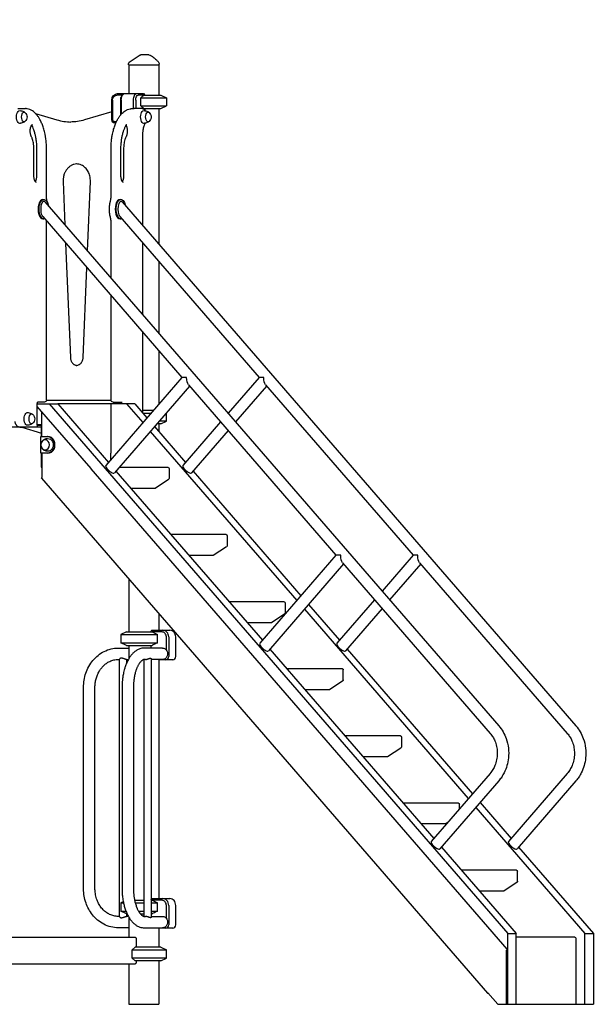
# Model space of a CAD drawing. Units: millimetres. Extents: x 0 to 59400, y 0 to 21000.
# Drawn here: x 55482 to 57199, y 13416 to 16351 of the extents above; entities that cross this region are included whole.
import ezdxf

# ---------------------------------------------------------------- set-up
doc = ezdxf.new("R2010")
doc.units = ezdxf.units.MM
doc.header["$LTSCALE"] = 15
doc.layers.get('DEFPOINTS').update_dxf_attribs({"lineweight": 50})
doc.layers.add('P001', color=131, linetype='Continuous')
doc.layers.add('P_2DIM', color=6, linetype='Continuous', lineweight=25)
doc.styles.add('BIGFONT', font='simplex.shx', dxfattribs={"bigfont": 'bigfont.shx'})
doc.dimstyles.new('DIMBIGFONT$0', dxfattribs={"dimscale": 50, "dimtxt": 3, "dimasz": 2, "dimexe": 1.5, "dimexo": 3, "dimgap": 0.75, "dimtad": 1, "dimdec": 0, "dimdsep": 46, "dimtxsty": 'BIGFONT', "dimcen": 0, "dimclrd": 256, "dimclre": 256, "dimclrt": 230, "dimadec": 0, "dimazin": 0, "dimtfac": 0.6, "dimtdec": 0, "dimtofl": 0, "dimtmove": 2, "dimatfit": 3, "dimfxl": 1, "dimtvp": 1, "dimtolj": 1, "dimarcsym": 0})

# ---------------------------------------------------------------- blocks, each defined once
blk = doc.blocks.new('*D34')
at = {"layer": 'DEFPOINTS', "color": 0}
for p in [(57198.7, 17502.4), (47557.1, 16245.7), (57198.7, 16245.7)]:
    blk.add_point(p, dxfattribs=at)
at = {"layer": 'P_2DIM', "lineweight": -2}
for p, q in [((47557.1, 16395.7), (47557.1, 17577.4)), ((57198.7, 16395.7), (57198.7, 17577.4)), ((47657.1, 17502.4), (57098.7, 17502.4))]:
    blk.add_line(p, q, dxfattribs=at)
at = {"layer": 'P_2DIM'}
for points in [[(47657.1, 17519.1), (47657.1, 17485.8), (47557.1, 17502.4)], [(57098.7, 17485.8), (57098.7, 17519.1), (57198.7, 17502.4)]]:
    blk.add_solid(points, dxfattribs=at)
at = {"layer": 'P_2DIM', "color": 3, "insert": (52377.9, 17654.2), "char_height": 150, "attachment_point": 5, "style": 'BIGFONT'}
blk.add_mtext('\\A1;(9640)', dxfattribs=at)

msp = doc.modelspace()

# ---------------------------------------------------------------- linework, layer by layer
at = {"layer": 'P001'}
for p, q in [((55807, 16215.7, 4828.4), (55807, 16217.4, 4828.4)), ((55807, 16215.7, 4828.4), (55898, 16215.7, 4828.4)), ((55808, 16215.7, 4828.4), (55808, 16130.7, 4828.4)), ((55897, 16215.7, 4828.4), (55897, 16125.7, 4828.4)), ((55898, 16215.7, 4828.4), (55898, 16218.6, 4828.4)), ((55788.6, 16125.7, 4828.4), (55772, 16125.7, 4828.4)), ((55774.5, 16130.7, 4828.4), (55795.3, 16130.7, 4828.4)), ((55786.7, 16122.9, 4828.4), (55789.6, 16127, 4828.4)), ((55795.3, 16130.7, 4828.4), (55831.7, 16130.7, 4828.4)), ((55831.7, 16130.7, 4828.4), (55851.1, 16130.7, 4828.4)), ((55853.1, 16125.7, 4828.4), (55836, 16125.7, 4828.4)), ((55843.6, 16117.8, 4828.4), (55920.5, 16117.8, 4828.4)), ((55843.6, 16093.6, 4828.4), (55843.6, 16117.8, 4828.4)), ((55843.6, 16117.8, 4828.4), (55920.5, 16117.8, 4828.4)), ((55851.6, 16130.3, 4828.4), (55855.5, 16125.7, 4828.4)), ((55853.1, 16125.7, 4828.4), (55903.5, 16125.7, 4828.4)), ((55853.1, 16125.7, 4828.4), (55903.5, 16125.7, 4828.4)), ((55903.5, 16125.7, 4828.4), (55920.5, 16117.8, 4828.4)), ((55903.5, 16125.7, 4828.4), (55920.5, 16117.8, 4828.4)), ((55920.5, 16117.8, 4828.4), (55920.5, 16093.6, 4828.4)), ((55920.5, 16117.8, 4828.4), (55920.5, 16093.6, 4828.4)), ((55476.8, 16085.7, 4828.4), (55499.3, 16085.7, 4828.4)), ((55757.1, 16052.5, 4828.4), (55757.1, 16110.7, 4828.4)), ((55759, 16110.7, 4828.4), (55759, 16052.5, 4828.4)), ((55783.5, 16066.9, 4828.4), (55783.5, 16110.7, 4828.4)), ((55785.3, 16110.7, 4828.4), (55785.3, 16069.1, 4828.4)), ((55817.7, 16085.7, 4828.4), (55823.8, 16085.7, 4828.4)), ((55821.7, 16085.7, 4828.4), (55821.7, 16110.7, 4828.4)), ((55846.3, 16085.7, 4828.4), (55823.8, 16085.7, 4828.4)), ((55828.5, 16110.7, 4828.4), (55828.5, 16085.7, 4828.4)), ((55843.6, 16093.6, 4828.4), (55920.5, 16093.6, 4828.4)), ((55843.6, 16093.6, 4828.4), (55920.5, 16093.6, 4828.4)), ((55853.1, 16085.7, 4828.4), (55903.5, 16085.7, 4828.4)), ((55853.1, 16085.7, 4828.4), (55903.5, 16085.7, 4828.4)), ((55855.5, 16085.7, 4828.4), (55855.5, 16081.1, 4828.4)), ((55897, 16085.7, 4828.4), (55897, 15681.9, 4828.4)), ((55903.5, 16085.7, 4828.4), (55920.5, 16093.6, 4828.4)), ((55903.5, 16085.7, 4828.4), (55920.5, 16093.6, 4828.4)), ((55529.5, 16071.5, 4828.4), (55593.5, 16052.2, 4828.4)), ((55757.1, 16075.8, 4828.4), (55675.7, 16051.9, 4828.4)), ((55763.3, 16047.5, 4828.4), (55771.3, 16047.5, 4828.4)), ((55769, 16042.5, 4828.4), (55765.8, 16042.5, 4828.4)), ((55849.3, 15737, 4828.4), (55849.3, 16004.8, 4828.4)), ((55524.8, 15885.7, 4828.4), (55524.8, 15965.7, 4828.4)), ((55532.7, 15965.7, 4828.4), (55532.7, 15885.7, 4828.4)), ((55562.3, 15823.2, 4828.4), (55562.3, 15965.7, 4828.4)), ((55754.7, 15823.2, 4828.4), (55754.7, 15965.7, 4828.4)), ((55784.3, 15885.7, 4828.4), (55784.3, 15965.7, 4828.4)), ((55792.2, 15965.7, 4828.4), (55792.2, 15885.7, 4828.4)), ((55611.7, 15868.3, 4828.4), (55617, 15739.6, 4828.4)), ((55684.6, 15661.6, 4828.4), (55693.1, 15868.3, 4828.4)), ((55551.7, 15814.9, 4828.4), (55554.5, 15814.9, 4828.4)), ((55557.7, 15808.1, 4828.4), (56910.9, 14245.6, 4828.4)), ((55781.7, 15814.9, 4828.4), (55784.5, 15814.9, 4828.4)), ((55787.7, 15808.1, 4828.4), (57140.9, 14245.6, 4828.4)), ((55551.3, 15763.6, 4828.4), (55966.2, 15284.4, 4828.4)), ((55781.3, 15763.6, 4828.4), (56196.2, 15284.4, 4828.4)), ((55551.7, 15756.8, 4828.4), (55554.5, 15756.8, 4828.4)), ((55562.3, 15216.7, 4828.4), (55562.3, 15748.4, 4828.4)), ((55754.7, 15580.6, 4828.4), (55754.7, 15748.4, 4828.4)), ((55781.7, 15756.8, 4828.4), (55784.5, 15756.8, 4828.4)), ((55619.3, 15685, 4828.4), (55633.4, 15343.9, 4828.4)), ((55849.3, 15471.4, 4828.4), (55849.3, 15685, 4828.4)), ((55897, 15629.9, 4828.4), (55897, 15416.3, 4828.4)), ((55671.5, 15343.9, 4828.4), (55682.6, 15612, 4828.4)), ((55754.7, 15216.7, 4828.4), (55754.7, 15528.7, 4828.4)), ((55849.3, 15178.4, 4828.4), (55849.3, 15419.5, 4828.4)), ((55897, 15364.4, 4828.4), (55897, 15204.5, 4828.4)), ((55966.2, 15284.4, 4828.4), (55739.1, 15022.2, 4828.4)), ((55980.2, 15284.4, 4828.4), (55966.2, 15284.4, 4828.4)), ((55985.5, 15262.2, 4828.4), (56425.5, 14754.1, 4828.4)), ((56196.2, 15284.4, 4828.4), (56103.7, 15177.6, 4828.4)), ((56210.2, 15284.4, 4828.4), (56196.2, 15284.4, 4828.4)), ((56215.5, 15262.2, 4828.4), (56655.5, 14754.1, 4828.4)), ((55988.7, 15258.5, 4828.4), (55764.8, 14999.9, 4828.4)), ((56218.7, 15258.5, 4828.4), (56126.2, 15151.7, 4828.4)), ((55534.8, 15205.7, 4828.4), (55570.7, 15205.7, 4828.4)), ((55534.8, 15141.7, 4828.4), (55534.8, 15204.7, 4828.4)), ((55556.3, 15210.7, 4828.4), (55536, 15210.7, 4828.4)), ((55754.8, 15215.7, 4828.4), (55562.2, 15215.7, 4828.4)), ((55570.7, 15205.7, 4828.4), (56937.9, 13627, 4828.4)), ((55570.7, 15205.7, 4828.4), (55595.7, 15205.7, 4828.4)), ((55595.7, 15205.7, 4828.4), (55746.8, 15031.1, 4828.4)), ((55754.5, 15205.7, 4828.4), (55595.7, 15205.7, 4828.4)), ((55754.5, 15205.7, 4828.4), (55754.5, 15143, 4828.4)), ((55800.7, 15205.7, 4828.4), (55754.5, 15205.7, 4828.4)), ((55760.7, 15210.7, 4828.4), (55766.8, 15210.7, 4828.4)), ((55766.8, 15210.7, 4828.4), (55788.3, 15210.7, 4828.4)), ((55825.7, 15205.7, 4828.4), (55800.7, 15205.7, 4828.4)), ((55800.7, 15205.7, 4828.4), (55849.3, 15149.5, 4828.4)), ((55825.7, 15205.7, 4828.4), (55861.8, 15163.9, 4828.4)), ((55695.2, 15012.4, 4828.4), (55534.8, 15197.6, 4828.4)), ((55548.4, 15143, 4828.4), (55548.4, 15181.9, 4828.4)), ((55880.7, 15185.7, 4828.4), (55849.3, 15185.7, 4828.4)), ((55849.9, 15177.8, 4828.4), (55873.8, 15177.8, 4828.4)), ((55918.8, 15177.8, 4828.4), (55920.5, 15177.8, 4828.4)), ((55919.3, 15178.3, 4828.4), (55920.5, 15177.8, 4828.4)), ((55920.5, 15153.6, 4828.4), (55920.5, 15177.8, 4828.4)), ((55903.5, 15145.7, 4828.4), (55891, 15145.7, 4828.4)), ((55897, 15145.7, 4828.4), (55897, 15123.3, 4828.4)), ((55920.5, 15153.6, 4828.4), (55897.9, 15153.6, 4828.4)), ((55903.5, 15145.7, 4828.4), (55920.5, 15153.6, 4828.4)), ((56081.2, 15151.7, 4828.4), (55969.1, 15022.2, 4828.4)), ((55547.5, 15135.7, 4828.4), (55447, 15135.7, 4828.4)), ((55483.2, 15135.7, 4828.4), (55489.3, 15135.7, 4828.4)), ((55488.8, 15135.7, 4828.4), (55547.5, 15118, 4828.4)), ((55528.8, 15135.7, 4828.4), (55489.3, 15135.7, 4828.4)), ((55548.4, 15143, 4828.4), (55534.8, 15143, 4828.4)), ((55534.8, 15141.7, 4828.4), (55547.5, 15141.7, 4828.4)), ((55547.5, 15108.3, 4828.4), (55547.5, 15143, 4828.4)), ((55548.4, 15108.3, 4828.4), (55548.4, 15143, 4828.4)), ((55754.5, 15143, 4828.4), (55754.5, 15108.3, 4828.4)), ((55871.8, 15123.5, 4828.4), (56308.6, 14619.2, 4828.4)), ((55884.3, 15138, 4828.4), (55976.8, 15031.1, 4828.4)), ((56103.7, 15125.7, 4828.4), (55994.8, 14999.9, 4828.4)), ((55545.2, 15058.3, 4828.4), (55545.2, 15108.3, 4828.4)), ((55545.2, 15108.3, 4828.4), (55564.9, 15108.3, 4828.4)), ((55566, 15108.3, 4828.4), (55564.9, 15108.3, 4828.4)), ((55754.5, 15108.3, 4828.4), (55754.5, 15058.3, 4828.4)), ((55564.9, 15058.3, 4828.4), (55545.2, 15058.3, 4828.4)), ((55547.5, 15016.7, 4828.4), (55547.5, 15058.3, 4828.4)), ((55566, 15058.3, 4828.4), (55564.9, 15058.3, 4828.4)), ((55695.7, 15012.4, 4828.4), (55695.2, 15012.4, 4828.4)), ((55695.7, 15011.9, 4828.4), (55695.7, 15012.4, 4828.4)), ((56935.9, 13579.8, 4828.4), (55695.7, 15011.9, 4828.4)), ((55769.3, 15005.2, 4828.4), (56206.1, 14500.8, 4828.4)), ((55924.9, 15015.7, 4828.4), (55778.5, 15015.7, 4828.4)), ((55927.7, 15012.4, 4828.4), (55927.7, 14982.6, 4828.4)), ((55999.3, 15005.2, 4828.4), (56321.1, 14633.6, 4828.4)), ((55547, 14984.5, 4828.4), (55548.4, 14986.2, 4828.4)), ((55547, 14984.5, 4828.4), (56877.2, 13448.5, 4828.4)), ((55926.3, 14979.7, 4828.4), (55886.5, 14953.2, 4828.4)), ((55886.5, 14953.2, 4828.4), (55814.3, 14953.2, 4828.4)), ((56098.1, 14815.7, 4828.4), (55933.4, 14815.7, 4828.4)), ((56100.9, 14812.4, 4828.4), (56100.9, 14782.6, 4828.4)), ((56099.5, 14779.7, 4828.4), (56059.7, 14753.2, 4828.4)), ((56059.7, 14753.2, 4828.4), (55987.5, 14753.2, 4828.4)), ((56425.5, 14754.1, 4828.4), (56198.4, 14491.9, 4828.4)), ((56439.5, 14754.1, 4828.4), (56425.5, 14754.1, 4828.4)), ((56655.5, 14754.1, 4828.4), (56563, 14647.3, 4828.4)), ((56669.5, 14754.1, 4828.4), (56655.5, 14754.1, 4828.4)), ((56448, 14728.2, 4828.4), (56224.1, 14469.6, 4828.4)), ((56444.8, 14731.9, 4828.4), (56885.2, 14223.3, 4828.4)), ((56678, 14728.2, 4828.4), (56585.5, 14621.3, 4828.4)), ((56674.8, 14731.9, 4828.4), (57115.2, 14223.3, 4828.4)), ((55808, 14683.1, 4828.4), (55808, 14525.7, 4828.4)), ((56540.5, 14621.3, 4828.4), (56428.4, 14491.9, 4828.4)), ((56271.3, 14615.7, 4828.4), (56106.6, 14615.7, 4828.4)), ((56274.1, 14612.4, 4828.4), (56274.1, 14582.6, 4828.4)), ((56331.1, 14593.2, 4828.4), (56819.9, 14028.8, 4828.4)), ((56343.6, 14607.6, 4828.4), (56436.1, 14500.8, 4828.4)), ((56563, 14595.4, 4828.4), (56454.1, 14469.6, 4828.4)), ((55897, 14580.4, 4828.4), (55897, 14530.7, 4828.4)), ((56272.7, 14579.7, 4828.4), (56232.9, 14553.2, 4828.4)), ((55873, 14525.7, 4828.4), (55875.3, 14530.3, 4828.4)), ((55875.7, 14530.7, 4828.4), (55909.3, 14530.7, 4828.4)), ((55909.3, 14530.7, 4828.4), (55930.3, 14530.7, 4828.4)), ((56232.9, 14553.2, 4828.4), (56160.7, 14553.2, 4828.4)), ((55801.3, 14525.7, 4828.4), (55784.3, 14517.8, 4828.4)), ((55784.3, 14517.8, 4828.4), (55784.3, 14493.6, 4828.4)), ((55784.3, 14517.8, 4828.4), (55893.7, 14517.8, 4828.4)), ((55801.3, 14525.7, 4828.4), (55877.3, 14525.7, 4828.4)), ((55906.8, 14525.7, 4828.4), (55877.3, 14525.7, 4828.4)), ((55893.7, 14493.6, 4828.4), (55893.7, 14517.8, 4828.4)), ((55919.8, 14471.7, 4828.4), (55919.8, 14510.7, 4828.4)), ((55926.6, 14510.7, 4828.4), (55926.6, 14452.5, 4828.4)), ((55947.6, 14452.5, 4828.4), (55947.6, 14510.7, 4828.4)), ((55776.4, 14477.7, 4828.4), (55808, 14477.7, 4828.4)), ((55801.3, 14485.7, 4828.4), (55784.3, 14493.6, 4828.4)), ((55784.3, 14493.6, 4828.4), (55893.7, 14493.6, 4828.4)), ((55801.3, 14485.7, 4828.4), (55877.3, 14485.7, 4828.4)), ((55808, 14485.7, 4828.4), (55808, 14446.4, 4828.4)), ((55908.5, 14477.7, 4828.4), (55854.5, 14477.7, 4828.4)), ((55873, 14485.7, 4828.4), (55873, 14477.7, 4828.4)), ((56228.6, 14474.8, 4828.4), (56717.4, 13910.4, 4828.4)), ((56458.6, 14474.8, 4828.4), (56832.4, 14043.2, 4828.4)), ((55776.4, 14443.7, 4828.4), (55780.3, 14443.7, 4828.4)), ((55780.3, 13676.8, 4828.4), (55780.3, 14444.6, 4828.4)), ((55800.6, 14443.7, 4828.4), (55806.5, 14443.7, 4828.4)), ((55802, 14434.8, 4828.4), (55802, 14443.7, 4828.4)), ((55852.2, 14443.4, 4828.4), (55852.2, 13678, 4828.4)), ((55857.6, 14443.7, 4828.4), (55854.5, 14443.7, 4828.4)), ((55873.9, 14446.5, 4828.4), (55873.9, 13674.9, 4828.4)), ((55908.5, 14443.7, 4828.4), (55873.9, 14443.7, 4828.4)), ((55897, 14443.7, 4828.4), (55897, 13730.7, 4828.4)), ((55900.7, 14442.5, 4828.4), (55897, 14442.5, 4828.4)), ((55900.7, 14442.5, 4828.4), (55900.1, 14443.7, 4828.4)), ((55918, 14442.5, 4828.4), (55900.7, 14442.5, 4828.4)), ((55939, 14442.5, 4828.4), (55918, 14442.5, 4828.4)), ((56444.5, 14415.7, 4828.4), (56279.8, 14415.7, 4828.4)), ((56447.3, 14382.6, 4828.4), (56447.3, 14412.4, 4828.4)), ((55672.8, 13760.7, 4828.4), (55672.8, 14360.7, 4828.4)), ((55706.8, 13760.7, 4828.4), (55706.8, 14360.7, 4828.4)), ((55787.5, 14360.7, 4828.4), (55787.5, 13760.7, 4828.4)), ((55821.5, 14360.7, 4828.4), (55821.5, 13760.7, 4828.4)), ((56406.1, 14353.2, 4828.4), (56334, 14353.2, 4828.4)), ((56445.9, 14379.7, 4828.4), (56406.1, 14353.2, 4828.4)), ((56617.7, 14215.7, 4828.4), (56453, 14215.7, 4828.4)), ((56620.6, 14212.4, 4828.4), (56620.6, 14182.6, 4828.4)), ((56619.1, 14179.7, 4828.4), (56579.3, 14153.2, 4828.4)), ((56579.3, 14153.2, 4828.4), (56507.2, 14153.2, 4828.4)), ((56885.2, 14104.1, 4828.4), (56709.7, 13901.5, 4828.4)), ((57115.2, 14104.1, 4828.4), (56939.7, 13901.5, 4828.4)), ((56910.9, 14081.9, 4828.4), (56735.4, 13879.2, 4828.4)), ((57140.9, 14081.9, 4828.4), (56965.4, 13879.2, 4828.4)), ((56790.9, 14015.7, 4828.4), (56626.2, 14015.7, 4828.4)), ((56793.8, 13998.5, 4828.4), (56793.8, 14012.4, 4828.4)), ((56842.4, 14002.8, 4828.4), (57167.9, 13627, 4828.4)), ((56854.9, 14017.2, 4828.4), (56947.4, 13910.4, 4828.4)), ((56752.5, 13953.2, 4828.4), (56680.4, 13953.2, 4828.4)), ((56757.2, 13956.3, 4828.4), (56752.5, 13953.2, 4828.4)), ((56739.9, 13884.4, 4828.4), (56962.9, 13627, 4828.4)), ((56969.9, 13884.4, 4828.4), (57192.9, 13627, 4828.4)), ((56964.1, 13815.7, 4828.4), (56799.4, 13815.7, 4828.4)), ((56967, 13782.6, 4828.4), (56967, 13812.4, 4828.4)), ((56965.5, 13779.7, 4828.4), (56925.7, 13753.2, 4828.4)), ((56925.7, 13753.2, 4828.4), (56853.6, 13753.2, 4828.4)), ((55791.3, 13721, 4828.4), (55784.3, 13717.8, 4828.4)), ((55784.3, 13717.8, 4828.4), (55784.3, 13693.6, 4828.4)), ((55784.3, 13717.8, 4828.4), (55792, 13717.8, 4828.4)), ((55825, 13725.7, 4828.4), (55852.2, 13725.7, 4828.4)), ((55826.9, 13717.8, 4828.4), (55852.2, 13717.8, 4828.4)), ((55873.9, 13727.4, 4828.4), (55875.3, 13730.3, 4828.4)), ((55873.9, 13725.7, 4828.4), (55877.3, 13725.7, 4828.4)), ((55873.9, 13717.8, 4828.4), (55893.7, 13717.8, 4828.4)), ((55875.7, 13730.7, 4828.4), (55909.3, 13730.7, 4828.4)), ((55906.8, 13725.7, 4828.4), (55877.3, 13725.7, 4828.4)), ((55893.7, 13693.6, 4828.4), (55893.7, 13717.8, 4828.4)), ((55909.3, 13730.7, 4828.4), (55930.3, 13730.7, 4828.4)), ((55919.8, 13671.7, 4828.4), (55919.8, 13710.7, 4828.4)), ((55926.6, 13710.7, 4828.4), (55926.6, 13652.5, 4828.4)), ((55947.6, 13652.5, 4828.4), (55947.6, 13710.7, 4828.4)), ((55780.3, 13677.7, 4828.4), (55776.4, 13677.7, 4828.4)), ((55801.3, 13685.7, 4828.4), (55784.3, 13693.6, 4828.4)), ((55784.3, 13693.6, 4828.4), (55799, 13693.6, 4828.4)), ((55806.5, 13677.7, 4828.4), (55800.6, 13677.7, 4828.4)), ((55801.3, 13685.7, 4828.4), (55802.4, 13685.7, 4828.4)), ((55802, 13677.7, 4828.4), (55802, 13685.7, 4828.4)), ((55836.5, 13693.6, 4828.4), (55852.2, 13693.6, 4828.4)), ((55842, 13685.7, 4828.4), (55852.2, 13685.7, 4828.4)), ((55854.5, 13677.7, 4828.4), (55857.6, 13677.7, 4828.4)), ((55873.9, 13693.6, 4828.4), (55893.7, 13693.6, 4828.4)), ((55873.9, 13685.7, 4828.4), (55877.3, 13685.7, 4828.4)), ((55873.9, 13677.7, 4828.4), (55908.5, 13677.7, 4828.4)), ((55808, 13675, 4828.4), (55808, 13615.7, 4828.4)), ((55808, 13643.7, 4828.4), (55776.4, 13643.7, 4828.4)), ((55854.5, 13643.7, 4828.4), (55908.5, 13643.7, 4828.4)), ((55897, 13643.7, 4828.4), (55897, 13585.7, 4828.4)), ((55900.7, 13642.5, 4828.4), (55897, 13642.5, 4828.4)), ((55900.7, 13642.5, 4828.4), (55900.1, 13643.7, 4828.4)), ((55918, 13642.5, 4828.4), (55900.7, 13642.5, 4828.4)), ((55939, 13642.5, 4828.4), (55918, 13642.5, 4828.4)), ((56937.9, 13415.7, 4828.4), (56937.9, 13627, 4828.4)), ((56937.9, 13627, 4828.4), (56962.9, 13627, 4828.4)), ((56962.9, 13415.7, 4828.4), (56962.9, 13627, 4828.4)), ((57167.9, 13415.7, 4828.4), (57167.9, 13627, 4828.4)), ((57167.9, 13627, 4828.4), (57192.9, 13627, 4828.4)), ((57192.9, 13627, 4828.4), (57192.9, 13415.7, 4828.4)), ((55447, 13615.7, 4828.4), (55825.6, 13615.7, 4828.4)), ((55829.4, 13611.1, 4828.4), (55829.4, 13585.7, 4828.4)), ((57137.3, 13615.7, 4828.4), (56962.9, 13615.7, 4828.4)), ((57140.2, 13612.4, 4828.4), (57140.2, 13415.7, 4828.4)), ((55817.7, 13577.8, 4828.4), (55920.5, 13577.8, 4828.4)), ((55817.7, 13553.6, 4828.4), (55817.7, 13577.8, 4828.4)), ((55903.5, 13585.7, 4828.4), (55826.2, 13585.7, 4828.4)), ((55903.5, 13585.7, 4828.4), (55920.5, 13577.8, 4828.4)), ((55920.5, 13553.6, 4828.4), (55920.5, 13577.8, 4828.4)), ((56933.7, 13415.7, 4828.4), (56933.7, 13576.7, 4828.4)), ((56933.7, 13576.7, 4828.4), (56935.9, 13576.7, 4828.4)), ((56935.9, 13576.7, 4828.4), (56935.9, 13579.8, 4828.4)), ((55825.6, 13535.7, 4828.4), (55447, 13535.7, 4828.4)), ((55808, 13535.7, 4828.4), (55808, 13415.7, 4828.4)), ((55920.5, 13553.6, 4828.4), (55817.7, 13553.6, 4828.4)), ((55903.5, 13545.7, 4828.4), (55826.2, 13545.7, 4828.4)), ((55829.4, 13545.7, 4828.4), (55829.4, 13540.3, 4828.4)), ((55897, 13545.7, 4828.4), (55897, 13415.7, 4828.4)), ((55903.5, 13545.7, 4828.4), (55920.5, 13553.6, 4828.4)), ((56878.6, 13450.1, 4828.4), (56877.2, 13448.5, 4828.4)), ((56877.2, 13448.5, 4828.4), (56880, 13448.5, 4828.4)), ((56908.5, 13415.7, 4828.4), (56878.6, 13450.1, 4828.4)), ((55808, 13415.7, 4828.4), (55897, 13415.7, 4828.4)), ((56908.5, 13415.7, 4828.4), (56933.7, 13415.7, 4828.4)), ((56933.7, 13415.7, 4828.4), (56937.9, 13415.7, 4828.4)), ((56937.9, 13415.7, 4828.4), (56962.9, 13415.7, 4828.4)), ((56962.9, 13415.7, 4828.4), (57140.2, 13415.7, 4828.4)), ((57140.2, 13415.7, 4828.4), (57167.9, 13415.7, 4828.4)), ((57167.9, 13415.7, 4828.4), (57192.9, 13415.7, 4828.4))]:
    msp.add_line(p, q, dxfattribs=at)
at = {"layer": 'P001', "elevation": 4828.4}
for points in [[(55811.4, 16225.7), (55838.4, 16244)], [(55754.5, 15040), (55754.5, 15058.3)], [(55817.7, 13577.8), (55826.2, 13585.7)], [(55826.2, 13545.7), (55817.7, 13553.6)]]:
    msp.add_lwpolyline(points, dxfattribs=at)
for points in [[(55838.4, 16244, -0.074526), (55841.1, 16245.3, -0.074524), (55844, 16245.7)], [(55838.4, 16244, -0.005519), (55838.4, 16244, -0.006116), (55838.4, 16244)], [(55844.9, 16245.7, 0.000001), (55844.6, 16245.7, -0.00003), (55844.3, 16245.7, 0.000027), (55844.1, 16245.7, 0.000135), (55844, 16245.7)], [(55867.7, 16245.7), (55862.4, 16245.7), (55856.8, 16245.7), (55854.3, 16245.7), (55852.4, 16245.7, -0.000003), (55851.7, 16245.7, -0.000002), (55851, 16245.7), (55847.2, 16245.7), (55844.9, 16245.7)], [(55872.5, 16244.5, -0.02252), (55876.7, 16241.9, -0.01693), (55880.7, 16239, -0.017369), (55885.3, 16235.1, -0.009024), (55889.8, 16231, -0.00413), (55892.5, 16228.3, -0.001985), (55895.1, 16225.6)], [(55807, 16217.4, -0.058612), (55807.3, 16219.7, -0.057734), (55808.1, 16221.9, -0.059855), (55809.4, 16223.9, -0.059068), (55811.1, 16225.5, -0.004385), (55811.3, 16225.6, -0.004465), (55811.4, 16225.7)], [(55895.1, 16225.6, -0.09763), (55897.3, 16222.4, -0.09763), (55898, 16218.6)], [(55853.1, 16125.7, 0.00442), (55849.6, 16122.9, 0.002716), (55846.2, 16120, 0.000886), (55844.9, 16118.9, 0.000759), (55843.6, 16117.8)], [(55562.3, 15965.7, 0.009822), (55562.1, 15974.9, 0.009935), (55561.6, 15984, 0.007466), (55560.9, 15990.8, 0.007778), (55560.1, 15997.5, 0.005216), (55559.4, 16001.9, 0.005405), (55558.7, 16006.2, 0.018663), (55555.4, 16020.7, 0.022835), (55551, 16034.8, 0.019764), (55546.7, 16045.3, 0.02553), (55541.5, 16055.4, 0.021695), (55536.9, 16062.5, 0.028116), (55531.6, 16069.2, 0.02898), (55526.2, 16074.5, 0.037482), (55520.2, 16079.2, 0.047197), (55512.8, 16083, 0.056424), (55504.9, 16085.2, 0.019956), (55502.1, 16085.6, 0.020589), (55499.3, 16085.7)], [(55754.7, 15965.7, -0.009822), (55754.9, 15974.9, -0.009935), (55755.5, 15984, -0.007466), (55756.1, 15990.7, -0.007778), (55756.9, 15997.5, -0.005216), (55757.6, 16001.9, -0.005405), (55758.4, 16006.2, -0.018663), (55761.6, 16020.7, -0.022835), (55766, 16034.7, -0.019764), (55770.3, 16045.3, -0.02553), (55775.5, 16055.4, -0.021695), (55780.1, 16062.5, -0.028116), (55785.4, 16069.2, -0.02898), (55790.8, 16074.5, -0.037482), (55796.8, 16079.1, -0.047197), (55804.2, 16083, -0.056424), (55812.2, 16085.2, -0.019956), (55814.9, 16085.6, -0.020589), (55817.7, 16085.7)], [(55843.6, 16093.6, 0.002356), (55847.4, 16090.4, 0.003865), (55851.1, 16087.3, 0.001186), (55852.1, 16086.5, 0.001373), (55853.1, 16085.7)], [(55857, 16079.2, 0.006483), (55856.7, 16079.7, 0.00683), (55856.4, 16080.1, 0.043547), (55854.4, 16082.3, 0.058021), (55851.9, 16084.1, 0.04822), (55849.8, 16085.1, 0.05202), (55847.6, 16085.6, 0.015021), (55846.9, 16085.7, 0.015588), (55846.3, 16085.7)], [(55482.4, 16079.7, -0.056536), (55488.5, 16078.9, -0.057626), (55494.3, 16076.7, -0.020252), (55496.1, 16075.7, -0.020688), (55497.9, 16074.5)], [(55852.4, 16079.7, -0.056536), (55858.5, 16078.9, -0.057626), (55864.3, 16076.7, -0.020252), (55866.1, 16075.7, -0.020688), (55867.9, 16074.5)], [(55497.9, 16046.9, -0.057179), (55492.8, 16043.9, -0.055055), (55487.1, 16042.2, -0.021481), (55484.8, 16041.8, -0.021381), (55482.4, 16041.7)], [(55517, 16003, -0.026735), (55516, 16005.2, -0.019249), (55515.3, 16007.4, -0.024147), (55514.5, 16010.7, -0.019797), (55514, 16014, -0.027344), (55513.8, 16019, -0.027559), (55514.1, 16023.9, -0.020433), (55514.6, 16027.3, -0.025314), (55515.5, 16030.6, -0.020759), (55516.3, 16032.9, -0.029358), (55517.3, 16035, -0.022237), (55518, 16036.3, -0.034362), (55518.9, 16037.4, -0.012631), (55519.2, 16037.7, -0.017723), (55519.5, 16038, -0.018303), (55519.8, 16038.3, -0.028557), (55520.2, 16038.5, -0.019751), (55520.4, 16038.6, -0.036139), (55520.6, 16038.7, -0.026086), (55520.7, 16038.7, -0.052279), (55520.8, 16038.7)], [(55517.8, 16035.9, -0.006492), (55518, 16035.5, -0.005829), (55518.2, 16035.2, -0.005981), (55518.4, 16034.8, -0.005498), (55518.6, 16034.4)], [(55518.6, 16034.4, -0.019575), (55521.8, 16027.3, -0.01574), (55524.5, 16019.9, -0.019036), (55527.5, 16009.8, -0.01596), (55529.7, 15999.6, -0.020033), (55531.7, 15985.6, -0.018207), (55532.6, 15971.5, -0.003687), (55532.7, 15968.6, -0.003686), (55532.7, 15965.7)], [(55593.5, 16052.2, 0.034772), (55614.1, 16047.5, 0.035543), (55635.1, 16045.7)], [(55675.7, 16051.9, -0.035404), (55654.8, 16047.3, -0.036154), (55633.4, 16045.7)], [(55784.3, 15965.7, -0.018186), (55784.8, 15979.9, -0.019445), (55786.4, 15994.1, -0.015538), (55788.3, 16004.7, -0.018111), (55791, 16015.1, -0.016436), (55793.8, 16023.5, -0.020522), (55797.2, 16031.7, -0.003743), (55797.8, 16033.1, -0.003942), (55798.4, 16034.4)], [(55798.4, 16034.4, -0.018264), (55799.1, 16035.6, -0.026522), (55799.9, 16036.7, -0.021901), (55800.5, 16037.5, -0.037161), (55801.1, 16038.1, -0.021461), (55801.5, 16038.4, -0.039548), (55801.8, 16038.6, -0.021626), (55802, 16038.7, -0.051207), (55802.2, 16038.7, -0.022253), (55802.2, 16038.7, -0.016952), (55802.3, 16038.7)], [(55799.2, 16035.9, -0.028834), (55800.2, 16034.2, -0.019454), (55800.9, 16032.4, -0.026737), (55801.9, 16029.5, -0.019996), (55802.5, 16026.5, -0.024287), (55803.1, 16022.5, -0.021893), (55803.2, 16018.5, -0.024131), (55803, 16014, -0.027938), (55802.3, 16009.6, -0.021372), (55801.5, 16006.7, -0.029778), (55800.4, 16003.9, -0.005342), (55800.2, 16003.4, -0.005915), (55800, 16003)], [(55849.3, 16004.8, -0.020664), (55849.7, 16013.6, -0.02262), (55850.8, 16022.2, -0.016868), (55852, 16028.2, -0.020417), (55853.7, 16034, -0.014293), (55855, 16037.6, -0.017545), (55856.6, 16041.1, -0.003086), (55856.8, 16041.6, -0.003229), (55857.1, 16042.2)], [(55867.9, 16046.9, -0.057179), (55862.8, 16043.9, -0.055055), (55857.1, 16042.2, -0.021481), (55854.8, 16041.8, -0.021381), (55852.4, 16041.7)], [(55524.8, 15965.7, 0.021795), (55524.4, 15974.8, 0.023817), (55523.2, 15983.7, 0.01878), (55521.7, 15990.2, 0.022734), (55519.8, 15996.5, 0.013296), (55518.5, 15999.8, 0.015505), (55517, 16003)], [(55800, 16003, 0.023065), (55797.9, 15998.1, 0.018523), (55796.1, 15993.1, 0.022707), (55794.3, 15986, 0.019195), (55793.1, 15978.8, 0.01659), (55792.4, 15972.3, 0.015846), (55792.2, 15965.7)], [(55652.4, 15920.7, 0.058899), (55644.1, 15919.3, 0.054969), (55636.2, 15916, 0.049632), (55629.5, 15911.4, 0.044283), (55623.8, 15905.6, 0.043996), (55618.9, 15898.5, 0.039813), (55615.3, 15890.8, 0.043998), (55612.6, 15881.3, 0.041957), (55611.7, 15871.5, 0.006813), (55611.7, 15869.9, 0.006787), (55611.7, 15868.3)], [(55693.1, 15868.3, 0.035683), (55692.9, 15876.7, 0.036514), (55691.4, 15884.9, 0.032073), (55689.2, 15891.8, 0.034265), (55686.1, 15898.3, 0.034267), (55682.3, 15904.1, 0.037462), (55677.7, 15909.3, 0.040386), (55672.3, 15913.8, 0.04435), (55666.2, 15917.3, 0.052737), (55658.6, 15919.8, 0.05551), (55650.7, 15920.7)], [(55531.8, 15865.7, -0.078603), (55531.6, 15865.7, -0.039465), (55531.3, 15865.8, -0.016655), (55531.2, 15865.9, -0.009527), (55531, 15866, -0.039017), (55530.5, 15866.4, -0.020558), (55530.1, 15866.9, -0.037255), (55529.2, 15867.9, -0.022181), (55528.4, 15869.1, -0.032433), (55527.3, 15871.4, -0.021617), (55526.5, 15873.7, -0.027454), (55525.6, 15877.3, -0.021552), (55525, 15880.9, -0.013605), (55524.9, 15883.3, -0.013032), (55524.8, 15885.7)], [(55532.7, 15885.7, -0.022121), (55532.5, 15881.6, -0.024875), (55532, 15877.6, -0.018771), (55531.4, 15874.8, -0.024814), (55530.5, 15872.1, -0.019693), (55529.7, 15870.3, -0.029465), (55528.8, 15868.6)], [(55791.3, 15865.7, -0.078603), (55791.1, 15865.7, -0.039465), (55790.8, 15865.8, -0.016655), (55790.7, 15865.9, -0.009527), (55790.5, 15866, -0.039017), (55790, 15866.4, -0.020558), (55789.6, 15866.8, -0.037255), (55788.7, 15867.9, -0.022181), (55787.9, 15869.1, -0.032433), (55786.8, 15871.4, -0.021617), (55786, 15873.7, -0.027454), (55785.1, 15877.3, -0.021552), (55784.5, 15880.9, -0.013605), (55784.4, 15883.3, -0.013032), (55784.3, 15885.7)], [(55792.2, 15885.7, -0.022121), (55792, 15881.6, -0.024875), (55791.5, 15877.6, -0.018771), (55790.9, 15874.8, -0.024814), (55790, 15872.1, -0.019693), (55789.2, 15870.3, -0.029465), (55788.3, 15868.6)], [(55564.1, 15809.4, -0.016077), (55563.5, 15812, -0.013827), (55563, 15814.6, -0.010544), (55562.7, 15816.8, -0.009909), (55562.5, 15818.9, -0.009954), (55562.3, 15821.1, -0.009754), (55562.3, 15823.2)], [(55752.9, 15809.4, 0.016077), (55753.6, 15812, 0.013827), (55754.1, 15814.6, 0.010544), (55754.3, 15816.7, 0.009909), (55754.6, 15818.9, 0.009954), (55754.7, 15821, 0.009754), (55754.7, 15823.2)], [(55565.1, 15805.7, 0.00628), (55564.6, 15807.6, 0.006657), (55564.1, 15809.4)], [(55752.9, 15762.2, -0.021676), (55751.4, 15768.5, -0.018602), (55750.4, 15774.9, -0.023399), (55749.8, 15783.4, -0.022794), (55749.9, 15791.9, -0.019658), (55750.7, 15799.1, -0.02232), (55752, 15806.1, -0.005689), (55752.4, 15807.8, -0.006004), (55752.9, 15809.4)], [(55754.7, 15748.4, 0.009754), (55754.7, 15750.6, 0.009954), (55754.6, 15752.8, 0.009909), (55754.3, 15754.9, 0.010544), (55754.1, 15757, 0.003511), (55753.9, 15757.7, 0.003612), (55753.8, 15758.4, 0.010703), (55753.4, 15760.3, 0.012077), (55752.9, 15762.2)], [(55562.3, 15748.4, -0.005364), (55562.3, 15749.6, -0.005397), (55562.3, 15750.8)], [(55633.4, 15343.9, 0.028674), (55633.7, 15340.5, 0.029353), (55634.4, 15337.2, 0.029448), (55635.5, 15334.1, 0.031137), (55636.9, 15331.1, 0.031007), (55638.6, 15328.5, 0.033715), (55640.7, 15326.1, 0.033259), (55642.9, 15324.2, 0.036523), (55645.3, 15322.5, 0.049916), (55648.7, 15321, 0.054181), (55652.4, 15320.2)], [(55650.7, 15320.1, 0.06739), (55655.3, 15320.8, 0.061884), (55659.6, 15322.5, 0.036533), (55662, 15324.2, 0.033269), (55664.2, 15326.1, 0.033725), (55666.2, 15328.5, 0.031014), (55667.9, 15331.1, 0.03116), (55669.4, 15334.1, 0.029466), (55670.4, 15337.2, 0.029453), (55671.2, 15340.5, 0.028768), (55671.5, 15343.9)], [(55534.8, 15204.7, -0.026095), (55534.9, 15206.6, -0.031706), (55535.2, 15208.4, -0.019017), (55535.5, 15209.4, -0.028938), (55535.8, 15210.3, -0.0093), (55535.9, 15210.5, -0.01112), (55536, 15210.7, -0.009046), (55536.1, 15210.8, -0.01417), (55536.2, 15211), (55536.3, 15211.2)], [(55782.2, 15205.7, 0.023138), (55782, 15207.3, 0.029854), (55781.7, 15208.9, 0.015896), (55781.5, 15209.6, 0.022787), (55781.2, 15210.3), (55781, 15210.7)], [(55504.9, 15179.7, -0.056536), (55511, 15178.9, -0.057626), (55516.8, 15176.7, -0.020252), (55518.6, 15175.7, -0.020688), (55520.4, 15174.5)], [(55483.2, 15135.7, -0.056599), (55480.8, 15136, -0.052891), (55478.5, 15136.8, -0.055079), (55476.2, 15138.2, -0.043908), (55474.2, 15140, -0.032158), (55472.8, 15141.8, -0.025078), (55471.6, 15143.6, -0.031956), (55470.3, 15146.5, -0.024659), (55469.2, 15149.5, -0.011824), (55468.8, 15151.1, -0.010823), (55468.5, 15152.7)], [(55520.4, 15146.9, -0.057179), (55515.3, 15143.9, -0.055055), (55509.6, 15142.2, -0.021481), (55507.3, 15141.8, -0.021381), (55504.9, 15141.7)], [(55565.4, 15064.3, -0.025689), (55563.2, 15064.5, -0.02509), (55561.1, 15064.9, -0.044599), (55557.4, 15066.1, -0.045484), (55554.1, 15068, -0.052309), (55550.9, 15070.7, -0.055238), (55548.3, 15074.1, -0.07851), (55546.1, 15079.3, -0.082581), (55545.7, 15085, -0.054313), (55546.5, 15088.7, -0.05141), (55548, 15092.1, -0.036919), (55549.6, 15094.5, -0.035195), (55551.5, 15096.5, -0.021909), (55552.8, 15097.7, -0.021476), (55554.2, 15098.7, -0.02132), (55555.7, 15099.6, -0.020413), (55557.3, 15100.4, -0.049014), (55561.3, 15101.8, -0.048409), (55565.4, 15102.3)], [(55548.4, 15058.3, 0.000041), (55548.4, 15022.2, 0.000068), (55548.4, 14986.2)], [(55877.3, 14525.7, -0.002352), (55881.2, 14523.9, -0.001731), (55885.1, 14522, -0.001658), (55889.4, 14519.9, -0.001229), (55893.7, 14517.8)], [(55672.8, 14360.7, -0.040259), (55674.5, 14381.9, -0.041529), (55679.7, 14402.6, -0.044059), (55688.6, 14422.7, -0.047869), (55700.9, 14440.9, -0.048832), (55716.1, 14455.9, -0.053363), (55734.1, 14467.5, -0.057339), (55754.7, 14475.1, -0.059783), (55776.4, 14477.7)], [(55854.5, 14477.7, 0.065295), (55843.7, 14476.3, 0.058113), (55833.5, 14472.2, 0.045807), (55825.5, 14467, 0.036088), (55818.5, 14460.4, 0.033754), (55812, 14452.4, 0.026155), (55806.5, 14443.7, 0.026448), (55801.1, 14432.8, 0.020898), (55796.8, 14421.5, 0.014192), (55794.2, 14413, 0.012559), (55792.1, 14404.3, 0.008326), (55790.9, 14398.2, 0.007852), (55789.9, 14392.1, 0.012641), (55788.6, 14382, 0.012019), (55787.8, 14371.8, 0.006416), (55787.6, 14366.2, 0.006373), (55787.5, 14360.7)], [(55893.7, 14493.6, -0.001907), (55887.2, 14490.4, -0.003055), (55880.7, 14487.3, -0.000935), (55879, 14486.5, -0.001073), (55877.3, 14485.7)], [(55706.8, 14360.7, -0.032941), (55707.7, 14373.6, -0.033844), (55710.2, 14386.3, -0.03164), (55714.1, 14397.5, -0.033839), (55719.3, 14408.1, -0.031744), (55725.2, 14416.8, -0.03451), (55732.2, 14424.7, -0.03946), (55740.9, 14432, -0.043562), (55750.7, 14437.8, -0.054035), (55763.2, 14442.2, -0.057359), (55776.4, 14443.7)], [(55800.6, 14443.7, -0.03734), (55799.7, 14443.8, -0.017031), (55798.9, 14443.9, -0.010452), (55798.3, 14444.1, -0.00707), (55797.7, 14444.2, -0.008602), (55796.8, 14444.5, -0.004314), (55795.9, 14444.8, -0.003183), (55794.9, 14445.2, -0.00067), (55794, 14445.5), (55791.9, 14446.3, 0.002591), (55791.4, 14446.4, 0.003439), (55790.9, 14446.6, 0.012749), (55789.3, 14447.1, 0.023975), (55787.7, 14447.4, 0.031633), (55786, 14447.6, 0.047873), (55784.4, 14447.5, 0.044766), (55783.1, 14447.2, 0.055949), (55781.9, 14446.6, 0.033001), (55781.3, 14446.2, 0.04572), (55780.8, 14445.7, 0.031977), (55780.6, 14445.4, 0.049778), (55780.4, 14445, 0.036873), (55780.3, 14444.8, 0.055502), (55780.3, 14444.6)], [(55854.5, 14443.7, 0.051628), (55852.8, 14443.5, 0.045094), (55851, 14443, 0.00945), (55850.6, 14442.8, 0.008259), (55850.2, 14442.6, 0.008516), (55849.8, 14442.4, 0.007309), (55849.3, 14442.1, 0.032167), (55847.2, 14440.7, 0.022948), (55845.3, 14439.1, 0.031621), (55842.2, 14435.9, 0.022445), (55839.5, 14432.4, 0.008797), (55838.4, 14430.9, 0.007605), (55837.4, 14429.2, 0.011621), (55835.8, 14426.5, 0.00987), (55834.3, 14423.6, 0.01021), (55832.8, 14420.5, 0.009142), (55831.4, 14417.2, 0.006424), (55830.5, 14414.8, 0.005841), (55829.6, 14412.3, 0.00881), (55828.3, 14408.4, 0.007927), (55827.1, 14404.4, 0.010851), (55825.7, 14398.6, 0.00989), (55824.4, 14392.7, 0.007608), (55823.6, 14388, 0.007143), (55823, 14383.2, 0.012891), (55822.1, 14374.3, 0.012359), (55821.6, 14365.4, 0.003193), (55821.6, 14363, 0.00319), (55821.5, 14360.7)], [(55857.6, 14443.7, 0.031339), (55859.4, 14443.8, 0.021136), (55861.2, 14444.1, 0.019391), (55863, 14444.6, 0.011754), (55864.9, 14445.2, 0.009721), (55866.8, 14445.9, -0.002913), (55868.7, 14446.6, -0.004191), (55869.6, 14446.9, -0.011254), (55870.4, 14447.2, -0.016024), (55871.3, 14447.5, -0.04001), (55872.2, 14447.6, -0.008552), (55872.3, 14447.6, -0.010406), (55872.4, 14447.6)], [(55872.4, 14447.6, -0.030399), (55872.8, 14447.6, -0.04884), (55873.1, 14447.5, -0.10031), (55873.6, 14447.3, -0.138877), (55873.8, 14446.9, -0.041359), (55873.9, 14446.7, -0.035249), (55873.9, 14446.5)], [(56910.9, 14245.6, -0.048101), (56923.6, 14227.7, -0.044329), (56932.8, 14207.7, -0.056659), (56939.5, 14179.4, -0.055027), (56939.7, 14150.2, -0.044755), (56935.3, 14127.2, -0.047277), (56926.7, 14105.5, -0.02955), (56919.5, 14093.2, -0.03143), (56910.9, 14081.9)], [(57140.9, 14245.6, -0.048101), (57153.6, 14227.7, -0.044329), (57162.8, 14207.7, -0.056659), (57169.5, 14179.4, -0.055027), (57169.7, 14150.2, -0.044755), (57165.3, 14127.2, -0.047277), (57156.7, 14105.5, -0.02955), (57149.5, 14093.2, -0.03143), (57140.9, 14081.9)], [(56885.2, 14223.3, -0.041487), (56893, 14212.6, -0.037529), (56899.1, 14200.8, -0.04583), (56904.2, 14184.6, -0.043388), (56906.3, 14167.8, -0.047141), (56905.3, 14149.2, -0.049205), (56900.8, 14131.2, -0.038596), (56895.1, 14118.5, -0.042445), (56887.5, 14106.9, -0.005707), (56886.4, 14105.5, -0.005754), (56885.2, 14104.1)], [(57115.2, 14223.3, -0.041487), (57123, 14212.6, -0.037529), (57129.1, 14200.8, -0.04583), (57134.2, 14184.6, -0.043388), (57136.3, 14167.8, -0.047141), (57135.3, 14149.2, -0.049205), (57130.8, 14131.2, -0.038596), (57125.1, 14118.5, -0.042445), (57117.5, 14106.9, -0.005707), (57116.4, 14105.5, -0.005754), (57115.2, 14104.1)], [(55776.4, 13643.7, -0.061285), (55754.1, 13646.4, -0.058618), (55733.1, 13654.4, -0.055552), (55714.6, 13666.8, -0.050526), (55699, 13682.9, -0.042854), (55688.2, 13699.4, -0.03971), (55680.1, 13717.5, -0.041614), (55674.8, 13738.1, -0.040267), (55672.8, 13759.3, -0.001305), (55672.8, 13760, -0.001305), (55672.8, 13760.7)], [(55776.4, 13677.7, -0.057536), (55763.2, 13679.2, -0.054167), (55750.6, 13683.6, -0.046426), (55740.2, 13689.9, -0.041678), (55731.1, 13697.8, -0.042061), (55722.8, 13707.9, -0.037955), (55716.2, 13719.2, -0.044467), (55710.5, 13734.2, -0.041521), (55707.4, 13750.1, -0.013556), (55707, 13755.4, -0.013603), (55706.8, 13760.7)], [(55787.5, 13760.7, 0.012242), (55787.8, 13750.1, 0.012533), (55788.6, 13739.5, 0.010097), (55789.6, 13731.2, 0.01073), (55790.9, 13723, 0.008099), (55792.1, 13717, 0.008662), (55793.5, 13711.1, 0.018895), (55797.1, 13699.1, 0.023217), (55801.6, 13687.4, 0.022481), (55806.4, 13677.8, 0.028557), (55812.1, 13668.7, 0.028119), (55817.9, 13661.6, 0.036368), (55824.6, 13655.2, 0.040989), (55832.1, 13649.9, 0.048722), (55840.5, 13646.1, 0.039966), (55847.4, 13644.3, 0.043173), (55854.5, 13643.7)], [(55821.5, 13760.7, 0.009368), (55821.7, 13753.9, 0.009423), (55822.1, 13747.1, 0.007056), (55822.5, 13742.1, 0.007381), (55823.1, 13737.1, 0.007371), (55823.8, 13732.3, 0.007772), (55824.7, 13727.5, 0.005104), (55825.3, 13724.5, 0.00535), (55826, 13721.4, 0.010541), (55827.5, 13715.7, 0.012246), (55829.2, 13710.1, 0.005961), (55830.1, 13707.6, 0.006343), (55831.1, 13705.1, 0.003131), (55831.6, 13703.9, 0.003254), (55832.1, 13702.7, 0.003226), (55832.6, 13701.5, 0.003373), (55833.1, 13700.4), (55834.1, 13698.2, 0.010332), (55835.6, 13695.2, 0.012554), (55837.3, 13692.3, 0.007922), (55838.4, 13690.6, 0.008692), (55839.4, 13689, 0.012293), (55841, 13687, 0.014879), (55842.6, 13685, 0.009477), (55843.6, 13683.9, 0.011309), (55844.7, 13682.8, 0.01105), (55845.7, 13681.9, 0.012622), (55846.7, 13681.1, 0.017335), (55848, 13680.1, 0.022744), (55849.4, 13679.2, 0.025954), (55850.8, 13678.5, 0.036513), (55852.3, 13678, 0.030171), (55853.4, 13677.8, 0.035148), (55854.5, 13677.7)], [(55877.3, 13725.7, -0.002352), (55881.2, 13723.9, -0.001731), (55885.1, 13722, -0.001658), (55889.4, 13719.9, -0.001229), (55893.7, 13717.8)], [(55785.7, 13673.8, 0.035013), (55787.2, 13673.9, 0.022097), (55788.7, 13674.2, 0.012824), (55789.8, 13674.4, 0.008188), (55790.9, 13674.8, 0.008919), (55792.4, 13675.3, 0.001623), (55794, 13675.9, -0.001312), (55795.4, 13676.4, -0.007574), (55796.8, 13676.9, -0.006859), (55797.7, 13677.2, -0.011829), (55798.5, 13677.4, -0.014957), (55799.4, 13677.6, -0.031641), (55800.3, 13677.7, -0.00658), (55800.4, 13677.7, -0.007904), (55800.6, 13677.7)], [(55873.9, 13674.9, -0.115845), (55873.8, 13674.4, -0.123739), (55873.5, 13674.1, -0.064553), (55873.2, 13673.9, -0.042242), (55872.9, 13673.8, -0.055584), (55872.4, 13673.8, -0.02766), (55871.9, 13673.8, -0.027282), (55871.1, 13674, -0.01312), (55870.4, 13674.2, -0.011254), (55869.6, 13674.5, -0.004191), (55868.7, 13674.8, -0.002114), (55866.3, 13675.7, 0.015477), (55863.8, 13676.6, 0.017002), (55861.7, 13677.2, 0.027498), (55859.6, 13677.6, 0.014477), (55858.6, 13677.7, 0.018085), (55857.6, 13677.7)], [(55893.7, 13693.6, -0.001907), (55887.2, 13690.4, -0.003055), (55880.7, 13687.3, -0.000935), (55879, 13686.5, -0.001073), (55877.3, 13685.7)], [(55780.3, 13676.8, 0.081525), (55780.4, 13676.4, 0.044957), (55780.5, 13676.1, 0.05001), (55780.8, 13675.7, 0.031087), (55781.2, 13675.3, 0.058987), (55782.1, 13674.6, 0.044823), (55783.2, 13674.2, 0.045032), (55784.4, 13673.9, 0.035369), (55785.7, 13673.8)], [(55825.6, 13615.7, -0.109618), (55826.9, 13615.4, -0.085194), (55828, 13614.6, -0.036948), (55828.4, 13614.2, -0.032356), (55828.7, 13613.7, -0.05658), (55829.2, 13612.6, -0.051874), (55829.4, 13611.5, -0.01022), (55829.4, 13611.3, -0.010686), (55829.4, 13611.1)], [(55829.4, 13540.3, -0.021268), (55829.4, 13539.9, -0.020181), (55829.3, 13539.4, -0.042468), (55829.1, 13538.5, -0.045445), (55828.7, 13537.7, -0.043802), (55828.3, 13537.1, -0.049847), (55827.7, 13536.5, -0.07646), (55826.7, 13535.9, -0.093781), (55825.6, 13535.7)]]:
    msp.add_lwpolyline(points, format="xyb", dxfattribs=at)
msp.add_lwpolyline([(55807, 16217.4), (55807, 16217.4)], close=True, dxfattribs=at)
at = {"layer": 'P001', "extrusion": (-2.96573e-13, -2.22856e-16, -1)}
msp.add_arc((-55867.7, 16235.7, -4828.4), 10, 90.0056, 118.8993, dxfattribs=at)
at = {"layer": 'P001', "extrusion": (-2.96627e-13, -2.49882e-16, -1)}
msp.add_arc((-55487.1, 16060.7, -4828.4), 17.5, 128.8172, 231.1828, dxfattribs=at)
at = {"layer": 'P001', "extrusion": (-2.96696e-13, -1.94207e-16, -1)}
msp.add_arc((-55857.1, 16060.7, -4828.4), 17.5, 128.8172, 231.1828, dxfattribs=at)
at = {"layer": 'P001', "extrusion": (-2.96661e-13, -2.22045e-16, -1)}
for centre in [(-55556.3, 15216.7, -4828.4), (-55528.8, 15141.7, -4828.4)]:
    msp.add_arc(centre, 6, 180, 270, dxfattribs=at)
at = {"layer": 'P001', "extrusion": (-2.9675e-13, -2.22045e-16, -1)}
msp.add_arc((-55760.7, 15216.7, -4828.4), 6, 270, 0, dxfattribs=at)
at = {"layer": 'P001', "extrusion": (-2.96758e-13, -2.00971e-16, -1)}
msp.add_arc((-55509.6, 15160.7, -4828.4), 17.5, 128.8172, 231.1828, dxfattribs=at)
at = {"layer": 'P001', "extrusion": (0, 0, -1)}
for centre, major_axis, ratio, start_param, end_param in [((55774.5, 16110.7, 4828.4), (0, 20), 0.866025, 4.712389, 6.283185), ((55772, 16110.7, 4828.4), (0, 15), 0.866025, 4.712389, 6.283185), ((55791, 16110.7, 4828.4), (0, -15), 0.5, 1.570796, 2.526113), ((55795.3, 16110.7, 4828.4), (0, -20), 0.5, 1.570796, 3.141593), ((55831.7, 16110.7, 4828.4), (0, -20), 0.5, 1.570796, 3.141593), ((55836, 16110.7, 4828.4), (0, -15), 0.5, 1.570796, 3.141593), ((55482.4, 16060.7, 4828.4), (0, -19), 0.5, 6.273797, 9.434167), ((55495.3, 16060.7, 4828.4), (0, -14.7), 0.5, 5.900735, 9.807229), ((55852.4, 16060.7, 4828.4), (0, -19), 0.5, 6.273797, 9.434167), ((55865.3, 16060.7, 4828.4), (0, -14.7), 0.5, 5.900735, 9.807229), ((55765.8, 16052.5, 4828.4), (0, 10), 0.866025, 3.141593, 4.712389), ((55763.3, 16052.5, 4828.4), (0, 5), 0.866025, 3.141593, 4.712389), ((55554.5, 15785.8, 4828.4), (0, -29), 0.5, 6.12135, 10.633811), ((55554.5, 15785.8, 4828.4), (0, 24), 0.353553, 3.529189, 6.670782), ((55784.5, 15785.8, 4828.4), (0, -29), 0.5, 6.12135, 10.633811), ((55784.5, 15785.8, 4828.4), (0, -24), 0.353553, 0.387597, 3.529189), ((55988.7, 15284.4, 4828.4), (0, 24), 0.353553, 3.529189, 4.712389), ((56218.7, 15284.4, 4828.4), (0, 24), 0.353553, 3.529189, 4.712389), ((55504.9, 15160.7, 4828.4), (0, -19), 0.5, 6.273797, 9.434167), ((55517.8, 15160.7, 4828.4), (0, -14.7), 0.5, 5.900735, 9.807229), ((55564.9, 15083.3, 4828.4), (0, 25), 0.866025, 0, 3.141593), ((55565.9, 15083.3, 4828.4), (0, 19), 0.866025, 6.255016, 9.452947), ((55924.9, 15012.4, 4828.4), (0, 3.3), 0.866025, 0, 1.570796), ((55924.9, 14982.6, 4828.4), (0, 3.3), 0.866025, 1.570796, 2.617994), ((56098.1, 14812.4, 4828.4), (0, 3.3), 0.866025, 0, 1.570796), ((56098.1, 14782.6, 4828.4), (0, 3.3), 0.866025, 1.570796, 2.617994), ((56448, 14754.1, 4828.4), (0, 24), 0.353553, 3.529189, 4.712389), ((56678, 14754.1, 4828.4), (0, 24), 0.353553, 3.529189, 4.712389), ((56271.3, 14612.4, 4828.4), (0, 3.3), 0.866025, 0, 1.570796), ((56271.3, 14582.6, 4828.4), (0, 3.3), 0.866025, 1.570796, 2.617994), ((55852.3, 14551.7, 4828.4), (-38.5, -38.5), 0.57735, 4.680246, 4.691242), ((55908.5, 14460.7, 4828.4), (0, 17), 0.866025, 0, 3.141593), ((56444.5, 14412.4, 4828.4), (0, 3.3), 0.866025, 0, 1.570796), ((56444.5, 14382.6, 4828.4), (0, 3.3), 0.866025, 1.570796, 2.617994), ((56617.7, 14212.4, 4828.4), (0, 3.3), 0.866025, 0, 1.570796), ((56617.7, 14182.6, 4828.4), (0, 3.3), 0.866025, 1.570796, 2.617994), ((56790.9, 14012.4, 4828.4), (0, 3.3), 0.866025, 0, 1.570796), ((56964.1, 13812.4, 4828.4), (0, 3.3), 0.866025, 0, 1.570796), ((56964.1, 13782.6, 4828.4), (0, 3.3), 0.866025, 1.570796, 2.617994), ((55852.3, 13751.7, 4828.4), (-38.5, -38.5), 0.57735, 4.680246, 4.691242), ((55908.5, 13660.7, 4828.4), (0, 17), 0.866025, 0, 3.141593), ((57137.3, 13612.4, 4828.4), (0, 3.3), 0.866025, 0, 1.570796)]:
    msp.add_ellipse(centre, major_axis=major_axis, ratio=ratio, start_param=start_param, end_param=end_param, dxfattribs=at)
at = {"layer": 'P001'}
for centre, major_axis, ratio, start_param, end_param in [((55852.5, 16151.7, 4828.4), (43, -43), 0.267949, 4.942046, 4.953041), ((55551.7, 15785.8, 4828.4), (0, 29), 0.5, 0, 3.141593), ((55781.7, 15785.8, 4828.4), (0, 29), 0.5, 0, 3.141593), ((55566, 15083.3, 4828.4), (0, -25), 0.866025, 0, 3.141593), ((55550.4, 15016.7, 4828.4), (0, -3.3), 0.866025, 4.712389, 5.500157), ((55752, 15011.1, 4828.4), (-12.9, 11.1), 0.353553, 0, 3.141593), ((55982, 15011.1, 4828.4), (-12.9, 11.1), 0.353553, 0, 3.141593), ((55909.3, 14510.7, 4828.4), (0, -20), 0.866025, 1.570796, 3.141593), ((55930.3, 14510.7, 4828.4), (0, -20), 0.866025, 1.570796, 3.141593), ((55906.8, 14510.7, 4828.4), (0, -15), 0.866025, 1.570796, 3.141593), ((56211.2, 14480.7, 4828.4), (-12.9, 11.1), 0.353553, 0, 3.141593), ((56441.2, 14480.7, 4828.4), (-12.9, 11.1), 0.353553, 0, 3.141593), ((55918, 14452.5, 4828.4), (0, -10), 0.866025, 0, 1.570796), ((55939, 14452.5, 4828.4), (0, -10), 0.866025, 0, 1.570796), ((56722.5, 13890.3, 4828.4), (-12.9, 11.1), 0.353553, 0, 3.141593), ((56952.5, 13890.3, 4828.4), (-12.9, 11.1), 0.353553, 0, 3.141593), ((55906.8, 13710.7, 4828.4), (0, -15), 0.866025, 1.570796, 3.141593), ((55909.3, 13710.7, 4828.4), (0, -20), 0.866025, 1.570796, 3.141593), ((55930.3, 13710.7, 4828.4), (0, -20), 0.866025, 1.570796, 3.141593), ((55918, 13652.5, 4828.4), (0, -10), 0.866025, 0, 1.570796), ((55939, 13652.5, 4828.4), (0, -10), 0.866025, 0, 1.570796)]:
    msp.add_ellipse(centre, major_axis=major_axis, ratio=ratio, start_param=start_param, end_param=end_param, dxfattribs=at)
at = {"layer": 'P001', "extrusion": (0, 0, -1)}
msp.add_ellipse((55558.4, 15083.3, 4828.4), major_axis=(0, 14.7), ratio=0.866025, dxfattribs=at)

# ---------------------------------------------------------------- dimensions: what is measured, and where the dimension line sits
at = {"layer": 'P_2DIM'}
dim = msp.add_linear_dim(base=(57198.7, 17502.4, 4828.4), p1=(47557.1, 16245.7, 4828.4), p2=(57198.7, 16245.7, 4828.4), text='(<>)', dimstyle='DIMBIGFONT$0', override={"dimrnd": 10, "dimclrt": 3}, dxfattribs=at)
dim.commit()
dim.dimension.update_dxf_attribs({"geometry": '*D34', "text_midpoint": (52377.9, 17654.2, 4828.4)})

doc.saveas('drawing.dxf')
